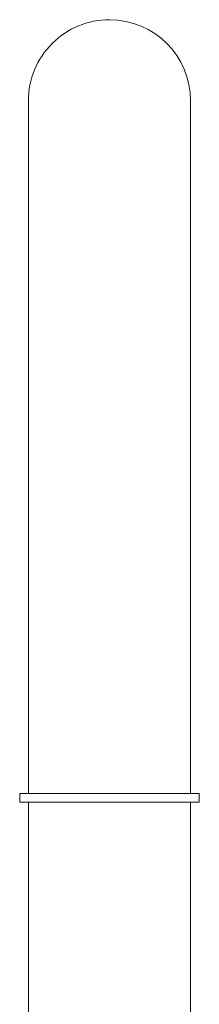
# Model space of a CAD drawing. Units: inches. Extents: x 6.2 to 59.9, y 2.5 to 86.6.
# Drawn here: x 15.9 to 17.1, y 38.3 to 45 of the extents above; entities that cross this region are included whole.
import ezdxf

# ---------------------------------------------------------------- set-up
doc = ezdxf.new("R2010")
doc.units = ezdxf.units.IN
doc.header["$LTSCALE"] = 2
doc.header["$MEASUREMENT"] = 0
doc.layers.add('WATERWORKS FITTINGS', color=7, linetype='Continuous', lineweight=9)

# ---------------------------------------------------------------- blocks, each defined once
blk = doc.blocks.new('*U19')
at = {"layer": 'WATERWORKS FITTINGS', "ltscale": 5.5}
for p, q in [((-0.5512, 39.3661), (-0.5512, 35.2126)), ((-0.5512, 39.3661), (-0.5512, 35.2126)), ((0.5512, 35.2126), (0.5512, 39.3661)), ((0.5512, 35.2126), (0.5512, 39.3661)), ((-0.5512, 35.2126), (-0.5512, 34.6614)), ((0.5512, 34.6614), (0.5512, 35.2126)), ((-0.6102, 34.6614), (-0.6102, 34.6024)), ((0.6102, 34.6614), (-0.6102, 34.6614)), ((0.6102, 34.6024), (0.6102, 34.6614)), ((0.6102, 34.6024), (-0.6102, 34.6024)), ((-0.5512, 34.6024), (-0.5512, 29.2677)), ((0.5512, 29.2677), (0.5512, 34.6024))]:
    blk.add_line(p, q, dxfattribs=at)
at = {"layer": 'WATERWORKS FITTINGS', "ltscale": 30.25}
for start, end in [(89.9922, 179.99958), (0.00038, 89.99093)]:
    blk.add_arc((0, 39.3661), 0.5512, start, end, dxfattribs=at)

msp = doc.modelspace()

# ---------------------------------------------------------------- block references
at = {"layer": 'WATERWORKS FITTINGS'}
msp.add_blockref('*U19', (16.5075, 5.0906), dxfattribs=at)

doc.saveas('drawing.dxf')
